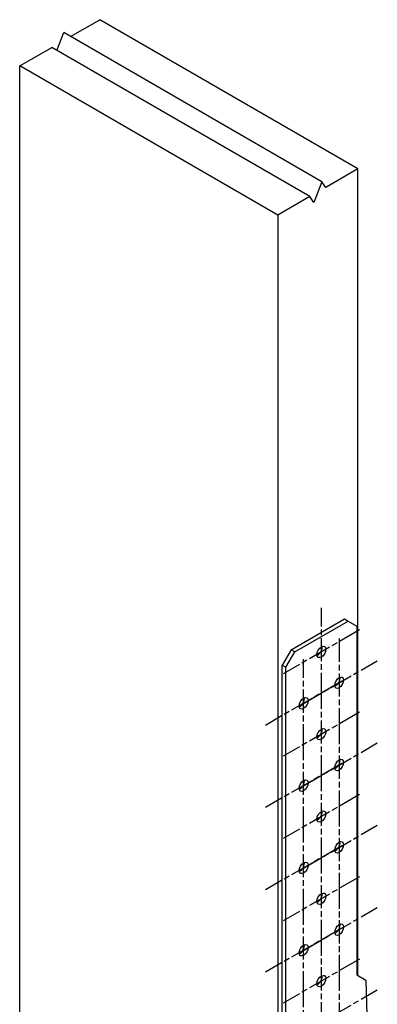
# Model space of a CAD drawing. Units: millimetres. Extents: x 10 to 414, y 10 to 584.
# Drawn here: x 292 to 320, y 225 to 303 of the extents above; entities that cross this region are included whole.
import ezdxf

# ---------------------------------------------------------------- set-up
doc = ezdxf.new("R2010")
doc.units = ezdxf.units.MM
doc.header["$LTSCALE"] = 2
doc.linetypes.add('CHAIN', pattern=[0.7087, 0.4724, -0.0591, 0.1181, -0.0591])
doc.layers.add('Center Mark (ISO)', color=7, linetype='Continuous', lineweight=25, true_color=0x00aa00)
doc.layers.add('Visible (ISO)', color=7, linetype='Continuous', lineweight=25)

msp = doc.modelspace()

# ---------------------------------------------------------------- linework, layer by layer
at = {"layer": 'Center Mark (ISO)', "linetype": 'CHAIN', "ltscale": 1.944239}
for p, q in [((315.784, 249.392), (315.784, 256.392)), ((318.815, 254.642), (312.752, 251.142)), ((317.198, 253.943), (317.198, 246.943)), ((314.167, 248.693), (320.229, 252.193)), ((314.369, 245.31), (314.369, 252.31)), ((317.4, 250.56), (311.338, 247.06)), ((315.784, 242.86), (315.784, 249.86)), ((318.815, 248.11), (312.752, 244.61)), ((317.198, 247.411), (317.198, 240.411)), ((314.167, 242.161), (320.229, 245.661)), ((314.369, 238.778), (314.369, 245.778)), ((317.4, 244.028), (311.338, 240.528)), ((315.784, 236.328), (315.784, 243.328)), ((318.815, 241.578), (312.752, 238.078)), ((317.198, 240.879), (317.198, 233.879)), ((314.167, 235.629), (320.229, 239.129)), ((314.369, 232.246), (314.369, 239.246)), ((317.4, 237.496), (311.338, 233.996)), ((315.784, 229.796), (315.784, 236.796)), ((315.784, 229.796), (315.784, 236.796)), ((318.815, 235.046), (312.752, 231.546)), ((318.815, 235.046), (312.752, 231.546)), ((317.198, 234.347), (317.198, 227.347)), ((314.167, 229.097), (320.229, 232.597)), ((314.369, 225.714), (314.369, 232.714)), ((317.4, 230.964), (311.338, 227.464)), ((315.784, 223.264), (315.784, 230.264)), ((318.815, 228.514), (312.752, 225.014)), ((317.198, 227.815), (317.198, 220.815)), ((314.167, 222.565), (320.229, 226.065)), ((314.369, 219.182), (314.369, 226.182))]:
    msp.add_line(p, q, dxfattribs=at)
at = {"layer": 'Visible (ISO)'}
for p, q in [((295.864, 301.731), (298.177, 303.066)), ((318.683, 291.227), (298.177, 303.066)), ((294.762, 300.629), (295.313, 302.049)), ((315.819, 290.21), (295.313, 302.049)), ((291.813, 299.392), (294.358, 300.862)), ((314.864, 289.022), (294.358, 300.862)), ((291.813, 212.027), (291.813, 299.392)), ((312.319, 287.553), (291.813, 299.392)), ((318.683, 291.227), (316.137, 289.757)), ((318.683, 227.214), (318.683, 291.227)), ((315.819, 290.21), (315.183, 288.57)), ((316.137, 289.757), (315.819, 290.21)), ((314.864, 289.022), (312.319, 287.553)), ((315.183, 288.57), (314.864, 289.022)), ((312.319, 287.553), (312.319, 223.539)), ((313.379, 253.056), (317.622, 255.505)), ((313.662, 252.892), (317.905, 255.342)), ((317.622, 255.505), (317.905, 255.342)), ((317.905, 255.342), (318.612, 254.934)), ((318.612, 254.934), (318.612, 227.254)), ((313.379, 253.056), (312.672, 251.831)), ((312.955, 251.668), (313.662, 252.892)), ((313.662, 252.892), (313.379, 253.056)), ((312.672, 251.831), (312.955, 251.668)), ((312.672, 224.152), (312.672, 251.831)), ((312.955, 223.988), (312.955, 251.668)), ((318.612, 227.254), (319.321, 226.845)), ((319.321, 226.845), (320.012, 198.669))]:
    msp.add_line(p, q, dxfattribs=at)
for centre, major_axis in [((315.784, 252.892), (-0.25, -0.433)), ((317.198, 250.443), (0.25, 0.433)), ((314.369, 248.81), (-0.25, -0.433)), ((315.784, 246.36), (-0.25, -0.433)), ((317.198, 243.911), (0.25, 0.433)), ((314.369, 242.278), (-0.25, -0.433)), ((315.784, 239.828), (-0.25, -0.433)), ((317.198, 237.379), (0.25, 0.433)), ((314.369, 235.746), (-0.25, -0.433)), ((315.784, 233.296), (-0.25, -0.433)), ((317.198, 230.847), (0.25, 0.433)), ((314.369, 229.214), (-0.25, -0.433)), ((315.784, 226.764), (-0.25, -0.433))]:
    msp.add_ellipse(centre, major_axis=major_axis, ratio=0.57735, dxfattribs=at)
for centre in [(315.501, 253.056), (316.915, 250.606), (314.087, 248.973), (315.501, 246.524), (316.915, 244.074), (314.087, 242.441), (315.501, 239.992), (316.915, 237.542), (314.087, 235.909), (315.501, 233.46), (316.915, 231.01), (314.087, 229.377), (315.501, 226.928)]:
    msp.add_ellipse(centre, major_axis=(0.25, 0.433), ratio=0.57735, start_param=3.742857, end_param=5.681921, dxfattribs=at)

doc.saveas('drawing.dxf')
